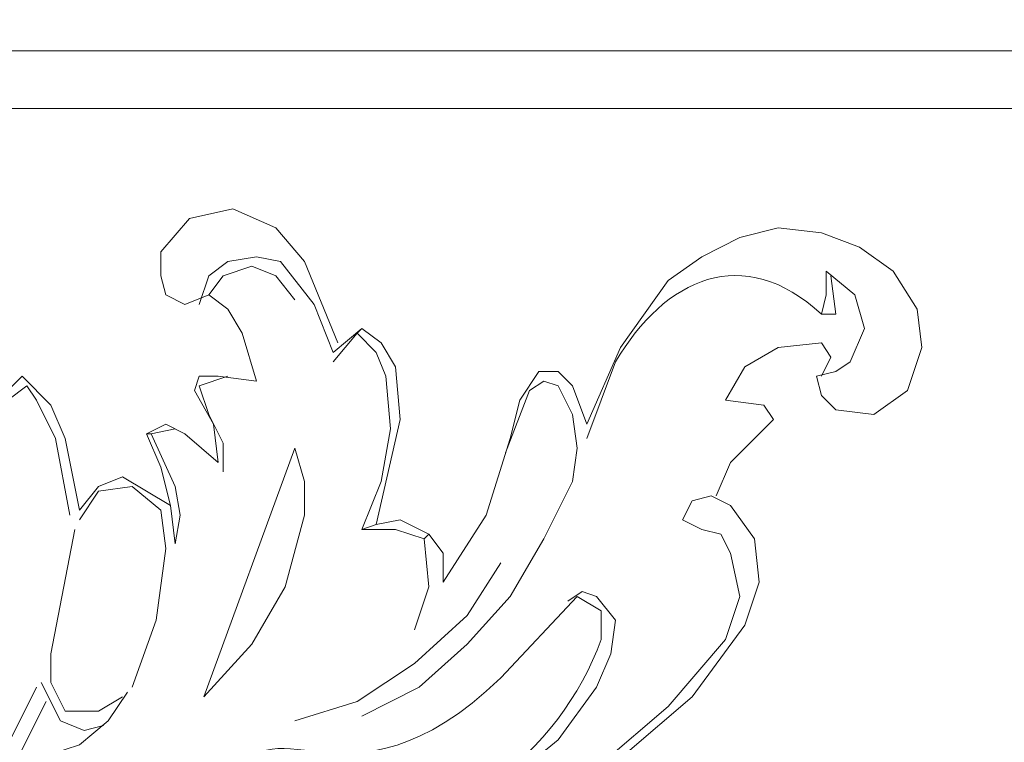
# Model space of a CAD drawing. Units: centimetres. Extents: x 521 to 778, y 218 to 581.
# Drawn here: x 669 to 676, y 343 to 348 of the extents above; entities that cross this region are included whole.
import ezdxf

# ---------------------------------------------------------------- set-up
doc = ezdxf.new("R2010")
doc.units = ezdxf.units.CM
doc.header["$MEASUREMENT"] = 0
doc.layers.add('layer 1', color=7, linetype='Continuous')

msp = doc.modelspace()

# ---------------------------------------------------------------- linework, layer by layer
at = {"layer": 'layer 1', "color": 250, "lineweight": 20}
for points, knots in [([(521.19783, 217.59541), (521.19783, 217.59541), (521.19783, 580.84975), (521.19783, 580.84975), (521.19783, 580.84975), (521.19783, 580.84975), (778.04433, 580.84975), (778.04433, 580.84975), (778.04433, 580.84975), (778.04433, 580.84975), (778.04433, 217.59541), (778.04433, 217.59541), (778.04433, 217.59541), (778.04433, 217.59541), (521.19783, 217.59541), (521.19783, 217.59541)], [0, 0, 0, 0, 0.2, 0.2, 0.2, 0.2, 0.4, 0.4, 0.4, 0.4, 0.6, 0.6, 0.6, 0.6, 1, 1, 1, 1]), ([(620.22491, 310.9482), (620.22491, 310.9482), (620.22491, 349.75197), (620.22491, 349.75197), (620.22491, 349.75197), (620.22491, 349.75197), (679.01724, 349.75197), (679.01724, 349.75197), (679.01724, 349.75197), (679.01724, 349.75197), (679.01724, 310.9482), (679.01724, 310.9482), (679.01724, 310.9482), (679.01724, 310.9482), (620.22491, 310.9482), (620.22491, 310.9482)], [0, 0, 0, 0, 0.2, 0.2, 0.2, 0.2, 0.4, 0.4, 0.4, 0.4, 0.6, 0.6, 0.6, 0.6, 1, 1, 1, 1]), ([(622.22712, 312.95058), (622.22712, 312.95058), (622.22712, 347.74959), (622.22712, 347.74959), (622.22712, 347.74959), (622.22712, 347.74959), (677.01486, 347.74959), (677.01486, 347.74959), (677.01486, 347.74959), (677.01486, 347.74959), (677.01486, 312.95058), (677.01486, 312.95058), (677.01486, 312.95058), (677.01486, 312.95058), (622.22712, 312.95058), (622.22712, 312.95058)], [0, 0, 0, 0, 0.2, 0.2, 0.2, 0.2, 0.4, 0.4, 0.4, 0.4, 0.6, 0.6, 0.6, 0.6, 1, 1, 1, 1]), ([(622.6414, 313.33028), (622.6414, 313.33028), (622.6414, 347.33532), (622.6414, 347.33532), (622.6414, 347.33532), (622.6414, 347.33532), (676.63516, 347.33532), (676.63516, 347.33532), (676.63516, 347.33532), (676.63516, 347.33532), (676.63516, 313.33028), (676.63516, 313.33028), (676.63516, 313.33028), (676.63516, 313.33028), (622.6414, 313.33028), (622.6414, 313.33028)], [0, 0, 0, 0, 0.2, 0.2, 0.2, 0.2, 0.4, 0.4, 0.4, 0.4, 0.6, 0.6, 0.6, 0.6, 1, 1, 1, 1]), ([(670.14492, 345.98893), (670.14492, 345.98893), (669.9722, 345.91994), (669.9722, 345.91994), (669.9722, 345.91994), (669.9722, 345.91994), (669.83422, 345.98893), (669.83422, 345.98893), (669.83422, 345.98893), (669.83422, 345.98893), (669.79964, 346.12708), (669.79964, 346.12708), (669.79964, 346.12708), (669.79964, 346.12708), (669.79964, 346.29964), (669.79964, 346.29964), (669.79964, 346.29964), (669.79964, 346.29964), (670.00678, 346.54135), (670.00678, 346.54135), (670.00678, 346.54135), (670.00678, 346.54135), (670.31748, 346.61034), (670.31748, 346.61034), (670.31748, 346.61034), (670.31748, 346.61034), (670.62819, 346.4722), (670.62819, 346.4722), (670.62819, 346.4722), (670.62819, 346.4722), (670.83533, 346.23064), (670.83533, 346.23064), (670.83533, 346.23064), (670.83533, 346.23064), (671.07704, 345.64365), (671.07704, 345.64365)], [0, 0, 0, 0, 0.1, 0.1, 0.1, 0.1, 0.2, 0.2, 0.2, 0.2, 0.3, 0.3, 0.3, 0.3, 0.4, 0.4, 0.4, 0.4, 0.5, 0.5, 0.5, 0.5, 0.6, 0.6, 0.6, 0.6, 0.7, 0.7, 0.7, 0.7, 0.8, 0.8, 0.8, 0.8, 1, 1, 1, 1]), ([(672.87212, 345.05681), (672.87212, 345.05681), (673.11383, 345.60923), (673.11383, 345.60923), (673.11383, 345.60923), (673.11383, 345.60923), (673.45911, 346.0925), (673.45911, 346.0925), (673.45911, 346.0925), (673.45911, 346.0925), (673.70067, 346.26506), (673.70067, 346.26506), (673.70067, 346.26506), (673.70067, 346.26506), (673.97696, 346.4032), (673.97696, 346.4032), (673.97696, 346.4032), (673.97696, 346.4032), (674.25309, 346.4722), (674.25309, 346.4722), (674.25309, 346.4722), (674.25309, 346.4722), (674.56379, 346.43778), (674.56379, 346.43778), (674.56379, 346.43778), (674.56379, 346.43778), (674.83992, 346.33421), (674.83992, 346.33421), (674.83992, 346.33421), (674.83992, 346.33421), (675.08163, 346.16149), (675.08163, 346.16149), (675.08163, 346.16149), (675.08163, 346.16149), (675.25419, 345.88536), (675.25419, 345.88536), (675.25419, 345.88536), (675.25419, 345.88536), (675.28877, 345.60923), (675.28877, 345.60923), (675.28877, 345.60923), (675.28877, 345.60923), (675.1852, 345.29853), (675.1852, 345.29853), (675.1852, 345.29853), (675.1852, 345.29853), (674.94349, 345.12581), (674.94349, 345.12581), (674.94349, 345.12581), (674.94349, 345.12581), (674.66736, 345.16038), (674.66736, 345.16038), (674.66736, 345.16038), (674.66736, 345.16038), (674.56379, 345.26395), (674.56379, 345.26395), (674.56379, 345.26395), (674.56379, 345.26395), (674.52921, 345.4021), (674.52921, 345.4021), (674.52921, 345.4021), (674.52921, 345.4021), (674.66736, 345.43651), (674.66736, 345.43651), (674.66736, 345.43651), (674.66736, 345.43651), (674.77093, 345.50567), (674.77093, 345.50567), (674.77093, 345.50567), (674.77093, 345.50567), (674.8745, 345.74722), (674.8745, 345.74722), (674.8745, 345.74722), (674.8745, 345.74722), (674.80551, 345.98893), (674.80551, 345.98893), (674.80551, 345.98893), (674.80551, 345.98893), (674.59837, 346.16149), (674.59837, 346.16149), (674.59837, 346.16149), (674.59837, 346.16149), (674.59837, 345.98893), (674.59837, 345.98893), (674.59837, 345.98893), (674.59837, 345.98893), (674.56379, 345.85078), (674.56379, 345.85078)], [0, 0, 0, 0, 0.0434783, 0.0434783, 0.0434783, 0.0434783, 0.0869565, 0.0869565, 0.0869565, 0.0869565, 0.1304348, 0.1304348, 0.1304348, 0.1304348, 0.173913, 0.173913, 0.173913, 0.173913, 0.2173913, 0.2173913, 0.2173913, 0.2173913, 0.2608696, 0.2608696, 0.2608696, 0.2608696, 0.3043478, 0.3043478, 0.3043478, 0.3043478, 0.3478261, 0.3478261, 0.3478261, 0.3478261, 0.3913043, 0.3913043, 0.3913043, 0.3913043, 0.4347826, 0.4347826, 0.4347826, 0.4347826, 0.4782609, 0.4782609, 0.4782609, 0.4782609, 0.5217391, 0.5217391, 0.5217391, 0.5217391, 0.5652174, 0.5652174, 0.5652174, 0.5652174, 0.6086957, 0.6086957, 0.6086957, 0.6086957, 0.6521739, 0.6521739, 0.6521739, 0.6521739, 0.6956522, 0.6956522, 0.6956522, 0.6956522, 0.7391304, 0.7391304, 0.7391304, 0.7391304, 0.7826087, 0.7826087, 0.7826087, 0.7826087, 0.826087, 0.826087, 0.826087, 0.826087, 0.8695652, 0.8695652, 0.8695652, 0.8695652, 0.9130435, 0.9130435, 0.9130435, 0.9130435, 1, 1, 1, 1]), ([(674.63278, 346.12708), (674.63278, 346.12708), (674.66736, 345.85078), (674.66736, 345.85078), (674.66736, 345.85078), (674.66736, 345.85078), (674.56379, 345.85078), (674.56379, 345.85078), (674.56379, 345.85078), (674.00273, 346.36977), (673.43253, 346.10979), (673.07925, 345.50567), (673.07925, 345.50567), (673.07925, 345.50567), (672.87212, 344.95325), (672.87212, 344.95325)], [0, 0, 0, 0, 0.2, 0.2, 0.2, 0.2, 0.4, 0.4, 0.4, 0.4, 0.6, 0.6, 0.6, 0.6, 1, 1, 1, 1]), ([(671.04246, 345.57466), (671.04246, 345.57466), (670.90432, 345.91994), (670.90432, 345.91994), (670.90432, 345.91994), (670.90432, 345.91994), (670.66277, 346.23064), (670.66277, 346.23064), (670.66277, 346.23064), (670.66277, 346.23064), (670.49004, 346.26506), (670.49004, 346.26506), (670.49004, 346.26506), (670.49004, 346.26506), (670.28291, 346.23064), (670.28291, 346.23064), (670.28291, 346.23064), (670.28291, 346.23064), (670.14492, 346.12708), (670.14492, 346.12708), (670.14492, 346.12708), (670.14492, 346.12708), (670.07577, 345.91994), (670.07577, 345.91994)], [0, 0, 0, 0, 0.1428571, 0.1428571, 0.1428571, 0.1428571, 0.2857143, 0.2857143, 0.2857143, 0.2857143, 0.4285714, 0.4285714, 0.4285714, 0.4285714, 0.5714286, 0.5714286, 0.5714286, 0.5714286, 0.7142857, 0.7142857, 0.7142857, 0.7142857, 1, 1, 1, 1]), ([(670.14492, 345.98893), (670.14492, 345.98893), (670.24849, 346.12708), (670.24849, 346.12708), (670.24849, 346.12708), (670.24849, 346.12708), (670.45563, 346.19607), (670.45563, 346.19607), (670.45563, 346.19607), (670.45563, 346.19607), (670.62819, 346.12708), (670.62819, 346.12708), (670.62819, 346.12708), (670.62819, 346.12708), (670.76633, 345.95435), (670.76633, 345.95435)], [0, 0, 0, 0, 0.2, 0.2, 0.2, 0.2, 0.4, 0.4, 0.4, 0.4, 0.6, 0.6, 0.6, 0.6, 1, 1, 1, 1]), ([(670.49004, 345.36752), (670.49004, 345.36752), (670.38647, 345.7128), (670.38647, 345.7128), (670.38647, 345.7128), (670.38647, 345.7128), (670.28291, 345.88536), (670.28291, 345.88536), (670.28291, 345.88536), (670.28291, 345.88536), (670.14492, 345.98893), (670.14492, 345.98893)], [0, 0, 0, 0, 0.25, 0.25, 0.25, 0.25, 0.5, 0.5, 0.5, 0.5, 1, 1, 1, 1]), ([(671.2496, 345.74722), (671.2496, 345.74722), (671.38774, 345.64365), (671.38774, 345.64365), (671.38774, 345.64365), (671.38774, 345.64365), (671.49131, 345.47109), (671.49131, 345.47109), (671.49131, 345.47109), (671.49131, 345.47109), (671.52573, 345.09139), (671.52573, 345.09139), (671.52573, 345.09139), (671.52573, 345.09139), (671.35317, 344.33183), (671.35317, 344.33183)], [0, 0, 0, 0, 0.2, 0.2, 0.2, 0.2, 0.4, 0.4, 0.4, 0.4, 0.6, 0.6, 0.6, 0.6, 1, 1, 1, 1]), ([(671.04246, 345.50567), (671.04246, 345.50567), (671.21502, 345.7128), (671.21502, 345.7128), (671.21502, 345.7128), (671.21502, 345.7128), (671.35317, 345.57466), (671.35317, 345.57466), (671.35317, 345.57466), (671.35317, 345.57466), (671.42216, 345.4021), (671.42216, 345.4021), (671.42216, 345.4021), (671.42216, 345.4021), (671.45674, 345.02224), (671.45674, 345.02224), (671.45674, 345.02224), (671.45674, 345.02224), (671.38774, 344.64254), (671.38774, 344.64254), (671.38774, 344.64254), (671.38774, 344.64254), (671.2496, 344.29726), (671.2496, 344.29726)], [0, 0, 0, 0, 0.1428571, 0.1428571, 0.1428571, 0.1428571, 0.2857143, 0.2857143, 0.2857143, 0.2857143, 0.4285714, 0.4285714, 0.4285714, 0.4285714, 0.5714286, 0.5714286, 0.5714286, 0.5714286, 0.7142857, 0.7142857, 0.7142857, 0.7142857, 1, 1, 1, 1]), ([(674.56379, 345.4021), (674.56379, 345.4021), (674.63278, 345.54008), (674.63278, 345.54008), (674.63278, 345.54008), (674.63278, 345.54008), (674.56379, 345.64365), (674.56379, 345.64365), (674.56379, 345.64365), (674.56379, 345.64365), (674.25309, 345.60923), (674.25309, 345.60923), (674.25309, 345.60923), (674.25309, 345.60923), (674.01137, 345.47109), (674.01137, 345.47109), (674.01137, 345.47109), (674.01137, 345.47109), (673.87339, 345.22937), (673.87339, 345.22937), (673.87339, 345.22937), (673.87339, 345.22937), (674.14952, 345.19496), (674.14952, 345.19496), (674.14952, 345.19496), (674.14952, 345.19496), (674.21851, 345.09139), (674.21851, 345.09139), (674.21851, 345.09139), (674.21851, 345.09139), (673.9078, 344.78069), (673.9078, 344.78069), (673.9078, 344.78069), (673.9078, 344.78069), (673.80423, 344.53897), (673.80423, 344.53897)], [0, 0, 0, 0, 0.1, 0.1, 0.1, 0.1, 0.2, 0.2, 0.2, 0.2, 0.3, 0.3, 0.3, 0.3, 0.4, 0.4, 0.4, 0.4, 0.5, 0.5, 0.5, 0.5, 0.6, 0.6, 0.6, 0.6, 0.7, 0.7, 0.7, 0.7, 0.8, 0.8, 0.8, 0.8, 1, 1, 1, 1]), ([(667.86642, 345.29853), (667.86642, 345.29853), (667.79726, 345.4021), (667.79726, 345.4021), (667.79726, 345.4021), (667.79726, 345.4021), (667.93541, 345.43651), (667.93541, 345.43651), (667.93541, 345.43651), (667.93541, 345.43651), (668.21154, 345.50567), (668.21154, 345.50567), (668.21154, 345.50567), (668.21154, 345.50567), (668.34968, 345.54008), (668.34968, 345.54008), (668.34968, 345.54008), (668.34968, 345.54008), (668.48783, 345.50567), (668.48783, 345.50567), (668.48783, 345.50567), (668.48783, 345.50567), (668.66039, 345.26395), (668.66039, 345.26395), (668.66039, 345.26395), (668.66039, 345.26395), (668.79853, 345.4021), (668.79853, 345.4021), (668.79853, 345.4021), (668.79853, 345.4021), (669.00567, 345.19496), (669.00567, 345.19496), (669.00567, 345.19496), (669.00567, 345.19496), (669.10924, 344.95325), (669.10924, 344.95325), (669.10924, 344.95325), (669.10924, 344.95325), (669.21281, 344.4354), (669.21281, 344.4354)], [0, 0, 0, 0, 0.0909091, 0.0909091, 0.0909091, 0.0909091, 0.1818182, 0.1818182, 0.1818182, 0.1818182, 0.2727273, 0.2727273, 0.2727273, 0.2727273, 0.3636364, 0.3636364, 0.3636364, 0.3636364, 0.4545455, 0.4545455, 0.4545455, 0.4545455, 0.5454545, 0.5454545, 0.5454545, 0.5454545, 0.6363636, 0.6363636, 0.6363636, 0.6363636, 0.7272727, 0.7272727, 0.7272727, 0.7272727, 0.8181818, 0.8181818, 0.8181818, 0.8181818, 1, 1, 1, 1]), ([(670.21391, 344.78069), (670.21391, 344.78069), (670.17934, 345.05681), (670.17934, 345.05681), (670.17934, 345.05681), (670.17934, 345.05681), (670.04135, 345.29853), (670.04135, 345.29853), (670.04135, 345.29853), (670.04135, 345.29853), (670.07577, 345.4021), (670.07577, 345.4021), (670.07577, 345.4021), (670.07577, 345.4021), (670.21391, 345.4021), (670.21391, 345.4021), (670.21391, 345.4021), (670.21391, 345.4021), (670.49004, 345.36752), (670.49004, 345.36752)], [0, 0, 0, 0, 0.1666667, 0.1666667, 0.1666667, 0.1666667, 0.3333333, 0.3333333, 0.3333333, 0.3333333, 0.5, 0.5, 0.5, 0.5, 0.6666667, 0.6666667, 0.6666667, 0.6666667, 1, 1, 1, 1]), ([(670.28291, 345.4021), (670.28291, 345.4021), (670.07577, 345.33294), (670.07577, 345.33294), (670.07577, 345.33294), (670.07577, 345.33294), (670.14492, 345.12581), (670.14492, 345.12581), (670.14492, 345.12581), (670.14492, 345.12581), (670.24849, 344.91867), (670.24849, 344.91867), (670.24849, 344.91867), (670.24849, 344.91867), (670.24849, 344.71153), (670.24849, 344.71153)], [0, 0, 0, 0, 0.2, 0.2, 0.2, 0.2, 0.4, 0.4, 0.4, 0.4, 0.6, 0.6, 0.6, 0.6, 1, 1, 1, 1]), ([(671.83643, 343.91756), (671.83643, 343.91756), (672.14714, 344.40083), (672.14714, 344.40083), (672.14714, 344.40083), (672.14714, 344.40083), (672.31986, 344.95325), (672.31986, 344.95325), (672.31986, 344.95325), (672.31986, 344.95325), (672.38885, 345.22937), (672.38885, 345.22937), (672.38885, 345.22937), (672.38885, 345.22937), (672.527, 345.43651), (672.527, 345.43651), (672.527, 345.43651), (672.527, 345.43651), (672.66498, 345.43651), (672.66498, 345.43651), (672.66498, 345.43651), (672.66498, 345.43651), (672.76855, 345.33294), (672.76855, 345.33294), (672.76855, 345.33294), (672.76855, 345.33294), (672.87212, 345.05681), (672.87212, 345.05681)], [0, 0, 0, 0, 0.125, 0.125, 0.125, 0.125, 0.25, 0.25, 0.25, 0.25, 0.375, 0.375, 0.375, 0.375, 0.5, 0.5, 0.5, 0.5, 0.625, 0.625, 0.625, 0.625, 0.75, 0.75, 0.75, 0.75, 1, 1, 1, 1]), ([(668.69496, 345.22937), (668.69496, 345.22937), (668.83295, 345.33294), (668.83295, 345.33294), (668.83295, 345.33294), (668.83295, 345.33294), (668.9021, 345.22937), (668.9021, 345.22937), (668.9021, 345.22937), (668.9021, 345.22937), (669.04008, 344.95325), (669.04008, 344.95325), (669.04008, 344.95325), (669.04008, 344.95325), (669.14365, 344.40083), (669.14365, 344.40083)], [0, 0, 0, 0, 0.2, 0.2, 0.2, 0.2, 0.4, 0.4, 0.4, 0.4, 0.6, 0.6, 0.6, 0.6, 1, 1, 1, 1]), ([(672.28528, 344.84968), (672.28528, 344.84968), (672.45784, 345.29853), (672.45784, 345.29853), (672.45784, 345.29853), (672.45784, 345.29853), (672.56141, 345.36752), (672.56141, 345.36752), (672.56141, 345.36752), (672.56141, 345.36752), (672.66498, 345.33294), (672.66498, 345.33294), (672.66498, 345.33294), (672.66498, 345.33294), (672.76855, 345.12581), (672.76855, 345.12581), (672.76855, 345.12581), (672.76855, 345.12581), (672.80313, 344.88425), (672.80313, 344.88425), (672.80313, 344.88425), (672.80313, 344.88425), (672.76855, 344.64254), (672.76855, 344.64254), (672.76855, 344.64254), (672.76855, 344.64254), (672.56141, 344.22827), (672.56141, 344.22827), (672.56141, 344.22827), (672.56141, 344.22827), (672.31986, 343.81399), (672.31986, 343.81399), (672.31986, 343.81399), (672.31986, 343.81399), (672.00916, 343.46871), (672.00916, 343.46871), (672.00916, 343.46871), (672.00916, 343.46871), (671.66387, 343.158), (671.66387, 343.158), (671.66387, 343.158), (671.66387, 343.158), (671.2496, 342.95087), (671.2496, 342.95087)], [0, 0, 0, 0, 0.0833333, 0.0833333, 0.0833333, 0.0833333, 0.1666667, 0.1666667, 0.1666667, 0.1666667, 0.25, 0.25, 0.25, 0.25, 0.3333333, 0.3333333, 0.3333333, 0.3333333, 0.4166667, 0.4166667, 0.4166667, 0.4166667, 0.5, 0.5, 0.5, 0.5, 0.5833333, 0.5833333, 0.5833333, 0.5833333, 0.6666667, 0.6666667, 0.6666667, 0.6666667, 0.75, 0.75, 0.75, 0.75, 0.8333333, 0.8333333, 0.8333333, 0.8333333, 1, 1, 1, 1]), ([(669.69607, 344.98782), (669.69607, 344.98782), (669.83422, 345.05681), (669.83422, 345.05681), (669.83422, 345.05681), (669.83422, 345.05681), (669.9722, 344.98782), (669.9722, 344.98782), (669.9722, 344.98782), (669.9722, 344.98782), (670.21391, 344.78069), (670.21391, 344.78069)], [0, 0, 0, 0, 0.25, 0.25, 0.25, 0.25, 0.5, 0.5, 0.5, 0.5, 1, 1, 1, 1]), ([(669.21281, 344.4354), (669.21281, 344.4354), (669.35079, 344.60796), (669.35079, 344.60796), (669.35079, 344.60796), (669.35079, 344.60796), (669.52351, 344.67712), (669.52351, 344.67712), (669.52351, 344.67712), (669.52351, 344.67712), (669.86863, 344.46998), (669.86863, 344.46998), (669.86863, 344.46998), (669.86863, 344.46998), (669.90321, 344.19369), (669.90321, 344.19369), (669.90321, 344.19369), (669.90321, 344.19369), (669.93779, 344.40083), (669.93779, 344.40083), (669.93779, 344.40083), (669.93779, 344.40083), (669.90321, 344.60796), (669.90321, 344.60796), (669.90321, 344.60796), (669.90321, 344.60796), (669.73065, 344.98782), (669.73065, 344.98782)], [0, 0, 0, 0, 0.125, 0.125, 0.125, 0.125, 0.25, 0.25, 0.25, 0.25, 0.375, 0.375, 0.375, 0.375, 0.5, 0.5, 0.5, 0.5, 0.625, 0.625, 0.625, 0.625, 0.75, 0.75, 0.75, 0.75, 1, 1, 1, 1]), ([(669.86863, 344.46998), (669.86863, 344.46998), (669.79964, 344.74611), (669.79964, 344.74611), (669.79964, 344.74611), (669.79964, 344.74611), (669.69607, 344.98782), (669.69607, 344.98782), (669.69607, 344.98782), (669.69607, 344.98782), (669.73065, 344.98782), (669.73065, 344.98782)], [0, 0, 0, 0, 0.25, 0.25, 0.25, 0.25, 0.5, 0.5, 0.5, 0.5, 1, 1, 1, 1]), ([(670.11035, 343.08901), (670.11035, 343.08901), (670.76633, 344.88425), (670.76633, 344.88425), (670.76633, 344.88425), (670.76633, 344.88425), (670.83533, 344.64254), (670.83533, 344.64254), (670.83533, 344.64254), (670.83533, 344.64254), (670.83533, 344.40083), (670.83533, 344.40083), (670.83533, 344.40083), (670.83533, 344.40083), (670.69718, 343.88298), (670.69718, 343.88298), (670.69718, 343.88298), (670.69718, 343.88298), (670.45563, 343.46871), (670.45563, 343.46871), (670.45563, 343.46871), (670.45563, 343.46871), (670.11035, 343.08901), (670.11035, 343.08901)], [0, 0, 0, 0, 0.1428571, 0.1428571, 0.1428571, 0.1428571, 0.2857143, 0.2857143, 0.2857143, 0.2857143, 0.4285714, 0.4285714, 0.4285714, 0.4285714, 0.5714286, 0.5714286, 0.5714286, 0.5714286, 0.7142857, 0.7142857, 0.7142857, 0.7142857, 1, 1, 1, 1]), ([(669.21281, 344.36641), (669.21281, 344.36641), (669.35079, 344.57355), (669.35079, 344.57355), (669.35079, 344.57355), (669.35079, 344.57355), (669.5925, 344.60796), (669.5925, 344.60796), (669.5925, 344.60796), (669.5925, 344.60796), (669.79964, 344.4354), (669.79964, 344.4354), (669.79964, 344.4354), (669.79964, 344.4354), (669.83422, 344.15927), (669.83422, 344.15927), (669.83422, 344.15927), (669.83422, 344.15927), (669.76506, 343.64143), (669.76506, 343.64143), (669.76506, 343.64143), (669.76506, 343.64143), (669.5925, 343.158), (669.5925, 343.158)], [0, 0, 0, 0, 0.1428571, 0.1428571, 0.1428571, 0.1428571, 0.2857143, 0.2857143, 0.2857143, 0.2857143, 0.4285714, 0.4285714, 0.4285714, 0.4285714, 0.5714286, 0.5714286, 0.5714286, 0.5714286, 0.7142857, 0.7142857, 0.7142857, 0.7142857, 1, 1, 1, 1]), ([(672.97569, 342.60575), (672.97569, 342.60575), (673.45911, 343.02002), (673.45911, 343.02002), (673.45911, 343.02002), (673.45911, 343.02002), (673.87339, 343.50329), (673.87339, 343.50329), (673.87339, 343.50329), (673.87339, 343.50329), (673.97696, 343.81399), (673.97696, 343.81399), (673.97696, 343.81399), (673.97696, 343.81399), (673.9078, 344.1247), (673.9078, 344.1247), (673.9078, 344.1247), (673.9078, 344.1247), (673.83881, 344.26284), (673.83881, 344.26284), (673.83881, 344.26284), (673.83881, 344.26284), (673.70067, 344.29726), (673.70067, 344.29726), (673.70067, 344.29726), (673.70067, 344.29726), (673.56268, 344.36641), (673.56268, 344.36641), (673.56268, 344.36641), (673.56268, 344.36641), (673.63167, 344.50439), (673.63167, 344.50439), (673.63167, 344.50439), (673.63167, 344.50439), (673.76982, 344.53897), (673.76982, 344.53897), (673.76982, 344.53897), (673.76982, 344.53897), (673.9078, 344.46998), (673.9078, 344.46998), (673.9078, 344.46998), (673.9078, 344.46998), (674.08053, 344.22827), (674.08053, 344.22827), (674.08053, 344.22827), (674.08053, 344.22827), (674.11494, 343.91756), (674.11494, 343.91756), (674.11494, 343.91756), (674.11494, 343.91756), (674.01137, 343.60685), (674.01137, 343.60685), (674.01137, 343.60685), (674.01137, 343.60685), (673.63167, 343.08901), (673.63167, 343.08901), (673.63167, 343.08901), (673.63167, 343.08901), (673.14841, 342.67474), (673.14841, 342.67474)], [0, 0, 0, 0, 0.0625, 0.0625, 0.0625, 0.0625, 0.125, 0.125, 0.125, 0.125, 0.1875, 0.1875, 0.1875, 0.1875, 0.25, 0.25, 0.25, 0.25, 0.3125, 0.3125, 0.3125, 0.3125, 0.375, 0.375, 0.375, 0.375, 0.4375, 0.4375, 0.4375, 0.4375, 0.5, 0.5, 0.5, 0.5, 0.5625, 0.5625, 0.5625, 0.5625, 0.625, 0.625, 0.625, 0.625, 0.6875, 0.6875, 0.6875, 0.6875, 0.75, 0.75, 0.75, 0.75, 0.8125, 0.8125, 0.8125, 0.8125, 0.875, 0.875, 0.875, 0.875, 1, 1, 1, 1]), ([(671.35317, 344.33183), (671.35317, 344.33183), (671.52573, 344.36641), (671.52573, 344.36641), (671.52573, 344.36641), (671.52573, 344.36641), (671.73286, 344.26284), (671.73286, 344.26284), (671.73286, 344.26284), (671.73286, 344.26284), (671.69845, 344.22827), (671.69845, 344.22827)], [0, 0, 0, 0, 0.25, 0.25, 0.25, 0.25, 0.5, 0.5, 0.5, 0.5, 1, 1, 1, 1]), ([(669.52351, 343.08901), (669.52351, 343.08901), (669.35079, 342.98544), (669.35079, 342.98544), (669.35079, 342.98544), (669.35079, 342.98544), (669.10924, 342.98544), (669.10924, 342.98544), (669.10924, 342.98544), (669.10924, 342.98544), (669.00567, 343.19258), (669.00567, 343.19258), (669.00567, 343.19258), (669.00567, 343.19258), (669.00567, 343.39972), (669.00567, 343.39972), (669.00567, 343.39972), (669.00567, 343.39972), (669.17823, 344.29726), (669.17823, 344.29726)], [0, 0, 0, 0, 0.1666667, 0.1666667, 0.1666667, 0.1666667, 0.3333333, 0.3333333, 0.3333333, 0.3333333, 0.5, 0.5, 0.5, 0.5, 0.6666667, 0.6666667, 0.6666667, 0.6666667, 1, 1, 1, 1]), ([(671.2496, 344.29726), (671.2496, 344.29726), (671.49131, 344.29726), (671.49131, 344.29726), (671.49131, 344.29726), (671.49131, 344.29726), (671.69845, 344.22827), (671.69845, 344.22827)], [0, 0, 0, 0, 0.3333333, 0.3333333, 0.3333333, 0.3333333, 1, 1, 1, 1]), ([(671.73286, 344.26284), (671.73286, 344.26284), (671.83643, 344.1247), (671.83643, 344.1247), (671.83643, 344.1247), (671.83643, 344.1247), (671.83643, 343.91756), (671.83643, 343.91756)], [0, 0, 0, 0, 0.3333333, 0.3333333, 0.3333333, 0.3333333, 1, 1, 1, 1]), ([(671.69845, 344.22827), (671.69845, 344.22827), (671.73286, 343.88298), (671.73286, 343.88298), (671.73286, 343.88298), (671.73286, 343.88298), (671.6293, 343.57228), (671.6293, 343.57228)], [0, 0, 0, 0, 0.3333333, 0.3333333, 0.3333333, 0.3333333, 1, 1, 1, 1]), ([(665.41519, 344.1247), (665.41519, 344.1247), (665.34619, 344.05571), (665.34619, 344.05571), (665.34619, 344.05571), (664.91985, 343.6442), (664.58843, 343.29501), (664.20694, 342.8473), (664.20694, 342.8473), (664.20694, 342.8473), (658.44168, 342.8473), (658.44168, 342.8473), (658.44168, 342.8473), (658.44168, 342.8473), (658.44168, 344.1247), (658.44168, 344.1247), (658.44168, 344.1247), (658.44168, 344.1247), (665.41519, 344.1247), (665.41519, 344.1247), (665.41519, 344.1247), (665.41519, 344.1247), (665.44976, 343.4343), (665.44976, 343.4343), (665.44976, 343.4343), (665.81168, 339.56361), (668.83996, 336.55148), (672.69956, 336.1845), (672.69956, 336.1845), (672.69956, 336.1845), (673.42454, 336.14992), (673.42454, 336.14992), (673.42454, 336.14992), (673.42454, 336.14992), (673.18282, 335.90821), (673.18282, 335.90821), (673.18282, 335.90821), (673.18282, 335.90821), (672.35428, 335.14882), (672.35428, 335.14882), (672.35428, 335.14882), (672.35428, 335.14882), (672.18172, 335.01067), (672.18172, 335.01067), (672.18172, 335.01067), (672.18172, 335.01067), (672.11272, 334.94168), (672.11272, 334.94168), (672.11272, 334.94168), (672.11272, 334.94168), (671.42216, 335.04525), (671.42216, 335.04525), (671.42216, 335.04525), (667.90947, 335.85814), (665.07692, 338.61893), (664.34509, 342.1569), (664.34509, 342.1569), (664.34509, 342.1569), (664.20694, 342.8473), (664.20694, 342.8473), (664.20694, 342.8473), (664.20694, 342.8473), (664.27593, 342.91645), (664.27593, 342.91645), (664.27593, 342.91645), (664.27593, 342.91645), (664.41408, 343.08901), (664.41408, 343.08901), (664.41408, 343.08901), (664.41408, 343.08901), (664.79378, 343.50329), (664.79378, 343.50329), (664.79378, 343.50329), (664.79378, 343.50329), (665.41519, 344.1247), (665.41519, 344.1247)], [0, 0, 0, 0, 0.05, 0.05, 0.05, 0.05, 0.1, 0.1, 0.1, 0.1, 0.15, 0.15, 0.15, 0.15, 0.2, 0.2, 0.2, 0.2, 0.25, 0.25, 0.25, 0.25, 0.3, 0.3, 0.3, 0.3, 0.35, 0.35, 0.35, 0.35, 0.4, 0.4, 0.4, 0.4, 0.45, 0.45, 0.45, 0.45, 0.5, 0.5, 0.5, 0.5, 0.55, 0.55, 0.55, 0.55, 0.6, 0.6, 0.6, 0.6, 0.65, 0.65, 0.65, 0.65, 0.7, 0.7, 0.7, 0.7, 0.75, 0.75, 0.75, 0.75, 0.8, 0.8, 0.8, 0.8, 0.85, 0.85, 0.85, 0.85, 0.9, 0.9, 0.9, 0.9, 1, 1, 1, 1]), ([(672.25071, 344.05571), (672.25071, 344.05571), (672.00916, 343.67585), (672.00916, 343.67585), (672.00916, 343.67585), (672.00916, 343.67585), (671.6293, 343.33073), (671.6293, 343.33073), (671.6293, 343.33073), (671.6293, 343.33073), (671.21502, 343.05444), (671.21502, 343.05444), (671.21502, 343.05444), (671.21502, 343.05444), (670.76633, 342.91645), (670.76633, 342.91645)], [0, 0, 0, 0, 0.2, 0.2, 0.2, 0.2, 0.4, 0.4, 0.4, 0.4, 0.6, 0.6, 0.6, 0.6, 1, 1, 1, 1]), ([(670.52462, 342.05333), (670.52462, 342.05333), (670.97347, 341.91518), (670.97347, 341.91518), (670.97347, 341.91518), (670.97347, 341.91518), (671.45674, 342.01875), (671.45674, 342.01875), (671.45674, 342.01875), (671.45674, 342.01875), (671.90559, 342.19147), (671.90559, 342.19147), (671.90559, 342.19147), (671.90559, 342.19147), (672.28528, 342.4676), (672.28528, 342.4676), (672.28528, 342.4676), (672.28528, 342.4676), (672.66498, 342.77831), (672.66498, 342.77831), (672.66498, 342.77831), (672.66498, 342.77831), (672.94127, 343.158), (672.94127, 343.158), (672.94127, 343.158), (672.94127, 343.158), (673.04484, 343.39972), (673.04484, 343.39972), (673.04484, 343.39972), (673.04484, 343.39972), (673.07925, 343.64143), (673.07925, 343.64143), (673.07925, 343.64143), (673.07925, 343.64143), (672.94127, 343.81399), (672.94127, 343.81399), (672.94127, 343.81399), (672.94127, 343.81399), (672.8377, 343.84857), (672.8377, 343.84857), (672.8377, 343.84857), (672.8377, 343.84857), (672.73414, 343.77941), (672.73414, 343.77941)], [0, 0, 0, 0, 0.0833333, 0.0833333, 0.0833333, 0.0833333, 0.1666667, 0.1666667, 0.1666667, 0.1666667, 0.25, 0.25, 0.25, 0.25, 0.3333333, 0.3333333, 0.3333333, 0.3333333, 0.4166667, 0.4166667, 0.4166667, 0.4166667, 0.5, 0.5, 0.5, 0.5, 0.5833333, 0.5833333, 0.5833333, 0.5833333, 0.6666667, 0.6666667, 0.6666667, 0.6666667, 0.75, 0.75, 0.75, 0.75, 0.8333333, 0.8333333, 0.8333333, 0.8333333, 1, 1, 1, 1]), ([(670.35206, 342.19147), (670.35206, 342.19147), (670.31748, 342.39861), (670.31748, 342.39861), (670.31748, 342.39861), (670.55806, 343.18279), (671.11374, 342.12118), (672.25071, 343.22716), (672.25071, 343.22716), (672.25071, 343.22716), (672.80313, 343.81399), (672.80313, 343.81399), (672.80313, 343.81399), (672.80313, 343.81399), (672.97569, 343.71042), (672.97569, 343.71042), (672.97569, 343.71042), (672.97569, 343.71042), (672.97569, 343.50329), (672.97569, 343.50329), (672.97569, 343.50329), (672.68113, 342.68567), (671.83757, 342.01011), (670.93889, 342.12232), (670.93889, 342.12232), (670.93889, 342.12232), (670.73176, 342.22589), (670.73176, 342.22589)], [0, 0, 0, 0, 0.125, 0.125, 0.125, 0.125, 0.25, 0.25, 0.25, 0.25, 0.375, 0.375, 0.375, 0.375, 0.5, 0.5, 0.5, 0.5, 0.625, 0.625, 0.625, 0.625, 0.75, 0.75, 0.75, 0.75, 1, 1, 1, 1]), ([(669.38537, 342.88188), (669.38537, 342.88188), (669.24722, 342.8473), (669.24722, 342.8473), (669.24722, 342.8473), (669.24722, 342.8473), (669.07466, 342.91645), (669.07466, 342.91645), (669.07466, 342.91645), (669.07466, 342.91645), (668.93651, 343.19258), (668.93651, 343.19258)], [0, 0, 0, 0, 0.25, 0.25, 0.25, 0.25, 0.5, 0.5, 0.5, 0.5, 1, 1, 1, 1]), ([(668.97109, 343.05444), (668.97109, 343.05444), (668.76396, 342.64016), (668.76396, 342.64016), (668.76396, 342.64016), (668.76396, 342.64016), (668.48783, 342.32946), (668.48783, 342.32946), (668.48783, 342.32946), (668.48783, 342.32946), (668.28069, 342.22589), (668.28069, 342.22589), (668.28069, 342.22589), (668.28069, 342.22589), (668.03898, 342.22589), (668.03898, 342.22589), (668.03898, 342.22589), (668.03898, 342.22589), (667.83184, 342.29504), (667.83184, 342.29504), (667.83184, 342.29504), (667.83184, 342.29504), (667.72827, 342.4676), (667.72827, 342.4676), (667.72827, 342.4676), (667.72827, 342.4676), (667.76285, 342.67474), (667.76285, 342.67474), (667.76285, 342.67474), (667.76285, 342.67474), (667.86642, 342.74373), (667.86642, 342.74373), (667.86642, 342.74373), (667.86642, 342.74373), (667.96998, 342.70932), (667.96998, 342.70932), (667.96998, 342.70932), (667.96998, 342.70932), (668.14254, 342.57117), (668.14254, 342.57117), (668.14254, 342.57117), (668.14254, 342.57117), (668.34968, 342.50218), (668.34968, 342.50218), (668.34968, 342.50218), (668.34968, 342.50218), (668.55682, 342.57117), (668.55682, 342.57117), (668.55682, 342.57117), (668.55682, 342.57117), (668.69496, 342.74373), (668.69496, 342.74373), (668.69496, 342.74373), (668.69496, 342.74373), (668.9021, 343.158), (668.9021, 343.158)], [0, 0, 0, 0, 0.0666667, 0.0666667, 0.0666667, 0.0666667, 0.1333333, 0.1333333, 0.1333333, 0.1333333, 0.2, 0.2, 0.2, 0.2, 0.2666667, 0.2666667, 0.2666667, 0.2666667, 0.3333333, 0.3333333, 0.3333333, 0.3333333, 0.4, 0.4, 0.4, 0.4, 0.4666667, 0.4666667, 0.4666667, 0.4666667, 0.5333333, 0.5333333, 0.5333333, 0.5333333, 0.6, 0.6, 0.6, 0.6, 0.6666667, 0.6666667, 0.6666667, 0.6666667, 0.7333333, 0.7333333, 0.7333333, 0.7333333, 0.8, 0.8, 0.8, 0.8, 0.8666667, 0.8666667, 0.8666667, 0.8666667, 1, 1, 1, 1]), ([(669.86863, 342.1569), (669.86863, 342.1569), (669.38537, 342.12232), (669.38537, 342.12232), (669.38537, 342.12232), (669.38537, 342.12232), (669.14365, 342.22589), (669.14365, 342.22589), (669.14365, 342.22589), (669.14365, 342.22589), (668.97109, 342.43302), (668.97109, 342.43302), (668.97109, 342.43302), (668.97109, 342.43302), (669.00567, 342.67474), (669.00567, 342.67474), (669.00567, 342.67474), (669.00567, 342.67474), (669.21281, 342.74373), (669.21281, 342.74373), (669.21281, 342.74373), (669.21281, 342.74373), (669.41994, 342.91645), (669.41994, 342.91645), (669.41994, 342.91645), (669.41994, 342.91645), (669.55793, 343.12359), (669.55793, 343.12359)], [0, 0, 0, 0, 0.125, 0.125, 0.125, 0.125, 0.25, 0.25, 0.25, 0.25, 0.375, 0.375, 0.375, 0.375, 0.5, 0.5, 0.5, 0.5, 0.625, 0.625, 0.625, 0.625, 0.75, 0.75, 0.75, 0.75, 1, 1, 1, 1])]:
    msp.add_open_spline(points, degree=3, knots=knots, dxfattribs=at)
for points in [[(671.04246, 345.57466), (671.04246, 345.57466), (671.2496, 345.74722), (671.2496, 345.74722)], [(671.21502, 345.7128), (671.21502, 345.7128), (671.2496, 345.74722), (671.2496, 345.74722)], [(669.73065, 344.98782), (669.73065, 344.98782), (669.90321, 345.02224), (669.90321, 345.02224)], [(671.35317, 344.33183), (671.35317, 344.33183), (671.2496, 344.29726), (671.2496, 344.29726)]]:
    msp.add_open_spline(points, degree=3, dxfattribs=at)

doc.saveas('drawing.dxf')
